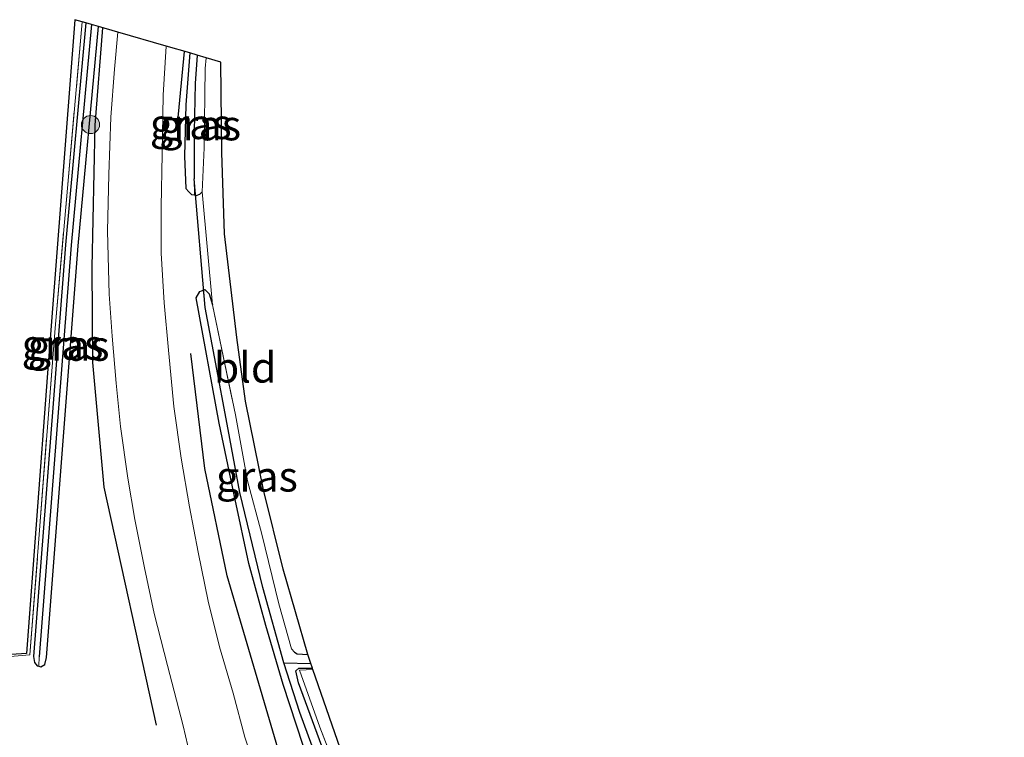
# Model space of a CAD drawing. Units: metres. Extents: x 200983 to 208530, y 531250 to 537500.
# Drawn here: x 201824 to 201906, y 536460 to 536520 of the extents above; entities that cross this region are included whole.
import ezdxf
from ezdxf.enums import TextEntityAlignment as Align

# ---------------------------------------------------------------- set-up
doc = ezdxf.new("R2010")
doc.units = ezdxf.units.M
doc.linetypes.add('IE-TERREINAFSCHEIDING', pattern=[10, 8, -2])
doc.layers.get('0').update_dxf_attribs({"lineweight": 25})
for name, color, linetype in [('B-ME-GR-BOMENRIJ-L-B1', 10, 'Continuous'), ('B-ME-GW-INSTEEKWATERGANG-L-B1', 10, 'Continuous'), ('B-ME-GW-WATERGANG-GREPPEL-L-B1', 10, 'Continuous'), ('B-ME-KG-KADASTRAAL-OPNAMEDTMGRENS-L-B1', 10, 'Continuous'), ('B-ME-KW-DUIKER-L-B1', 10, 'Continuous')]:
    doc.layers.add(name, color=color, linetype=linetype)
for name, color, linetype, lineweight in [('B-ME-GR-BOMENSTRUIKEN-GV-B6', 93, 'Continuous', 18), ('B-ME-GR-BOOM-S-B1', 93, 'Continuous', 18), ('B-ME-IE-GRASLAND-GV-B6', 93, 'Continuous', 18), ('B-ME-IE-GRONDWERKLIJN-GROND_INGERICHT-GV-B6', 253, 'Continuous', 18), ('B-ME-IE-TERREINAFSCHEIDING-RASTERHEKWERK-L-B1', 8, 'IE-TERREINAFSCHEIDING', 18), ('B-ME-VH-VERH_SOORT-BITUMEN-GV-B6', 8, 'IE-TERREINAFSCHEIDING-NATUURLIJK-HOUTWAL', 18)]:
    doc.layers.add(name, color=color, linetype=linetype, lineweight=lineweight)
doc.styles.add('NLCS-ISO', font='NLCS-ISO.TTF')
doc.linetypes.add('IE-TERREINAFSCHEIDING-NATUURLIJK-HOUTWAL', pattern='A,7,-1.5,[67,NLCS.SHX,S=0.75,R=45,X=0,Y=0],-1.5,7,-1.5,[70,NLCS.SHX,S=0.75,R=0,X=0,Y=0],-1.5', length=20)

# ---------------------------------------------------------------- blocks, each defined once
blk = doc.blocks.new('boom')
h = blk.add_hatch(color=256)
edge = h.paths.add_edge_path()
edge.add_arc((0, 0), 0.75, 0, 360)
blk.add_circle((0, 0), 0.75)

msp = doc.modelspace()

# ---------------------------------------------------------------- linework, layer by layer
at = {"layer": 'B-ME-GR-BOMENRIJ-L-B1'}
msp.add_line((201837.39, 536510.859, 12.349), (201837.992, 536516.896, 12.266), dxfattribs=at)
for points in [[(201835.67, 536461.196, 12.999), (201831.342, 536480.892, 12.806), (201830.394, 536491.199, 12.637), (201830.357, 536499.078, 12.502), (201830.597, 536510.793, 12.399), (201831.219, 536518.855, 12.23)], [(201900.788, 536376.927, 13.717), (201889.502, 536390.162, 13.555), (201876.68, 536405.235, 13.423), (201870.481, 536412.716, 13.366), (201864.743, 536420.564, 13.296), (201859.377, 536428.991, 13.127), (201854.766, 536437.044, 13.041), (201847.342, 536453.683, 12.954), (201841.517, 536473.553, 12.785), (201839.653, 536482.419, 12.74), (201838.511, 536491.935, 12.588)]]:
    msp.add_polyline3d(points, dxfattribs=at)
at = {"layer": 'B-ME-GR-BOMENSTRUIKEN-GV-B6'}
msp.add_polyline3d([(201789.335, 536503.143, 12.374), (201803.903, 536486.368, 12.67), (201820.671, 536466.849, 12.818), (201824.929, 536467.133, 12.827), (201826.627, 536489.94, 12.633), (201828.904, 536519.523, 12.329), (201829.518, 536519.346, 12.31), (201827.28, 536494.026, 12.592), (201825.206, 536467.008, 12.934), (201819.725, 536466.557, 12.967), (201819.538, 536466.901, 12.967), (201788.843, 536501.599, 12.46), (201788.107, 536502.476, 12.362), (201789.335, 536503.143, 12.374)], dxfattribs=at)
at = {"layer": 'B-ME-GW-INSTEEKWATERGANG-L-B1'}
for points in [[(201829.829, 536519.256, 12.135), (201828.147, 536500.913, 12.432), (201825.511, 536466.88, 12.843), (201825.591, 536466.397, 12.847), (201825.811, 536466.118, 12.847), (201825.952, 536466.074, 12.847)], [(201825.952, 536466.074, 12.847), (201826.115, 536466.024, 12.847), (201826.444, 536466.229, 12.847), (201826.56, 536466.794, 12.835), (201829.196, 536500.819, 12.424), (201830.859, 536518.959, 12.13)], [(201838.423, 536516.771, 12.221), (201838.092, 536512.492, 12.294), (201837.971, 536508.231, 12.413), (201838.092, 536505.575, 12.413), (201838.351, 536505.286, 12.436), (201838.567, 536505.085, 12.463), (201838.799, 536505.033, 12.538)], [(201838.799, 536505.033, 12.538), (201838.956, 536504.998, 12.588), (201839.258, 536505.099, 13.06), (201839.45, 536505.298, 12.473)], [(201904.24, 536379.209, 13.46), (201897.47, 536387.148, 13.46), (201888.888, 536397.346, 13.374), (201880.617, 536407.323, 13.279), (201874.791, 536414.28, 13.185), (201869.997, 536420.605, 13.053), (201865.247, 536427.291, 12.962), (201861.611, 536432.523, 12.979), (201858.563, 536437.598, 12.975), (201855.308, 536443.188, 12.876), (201852.561, 536448.295, 12.901), (201849.834, 536454.099, 12.88), (201847.778, 536459.538, 12.876), (201846.139, 536464.559, 12.773), (201844.696, 536469.433, 12.687), (201843.31, 536474.582, 12.687), (201842.178, 536479.859, 12.637), (201840.832, 536486.181, 12.646), (201838.955, 536496.539, 12.559), (201839.234, 536497.053, 12.563), (201839.509, 536497.159, 12.563)], [(201839.509, 536497.159, 12.563), (201839.647, 536497.212, 12.563), (201840.015, 536496.869, 12.567), (201840.282, 536495.956, 12.514)], [(201846.833, 536467.529, 12.843), (201847.064, 536467.248, 12.847), (201847.302, 536467.115, 12.851), (201848.181, 536467.044, 12.859)], [(201905.408, 536379.982, 13.448), (201884.051, 536405.341, 13.292), (201877.584, 536413.093, 13.242), (201873.868, 536417.751, 13.082), (201870.462, 536422.306, 13.082), (201866.642, 536427.5, 13.016), (201862.889, 536433.04, 13.02), (201860.361, 536437.017, 13.016), (201856.256, 536444.177, 13.016), (201853.751, 536449.149, 13.016), (201849.917, 536457.889, 12.962), (201847.405, 536464.711, 12.893), (201847.175, 536465.7, 12.896), (201847.43, 536465.914, 12.89), (201848.557, 536465.93, 12.933)]]:
    msp.add_polyline3d(points, dxfattribs=at)
at = {"layer": 'B-ME-GW-WATERGANG-GREPPEL-L-B1'}
msp.add_line((201846.181, 536466.37, 12.386), (201848.427, 536466.315, 12.58), dxfattribs=at)
for points in [[(201830.283, 536519.125, 11.778), (201828.61, 536500.879, 12.074), (201825.974, 536466.849, 12.485)], [(201839.026, 536516.597, 11.837), (201838.855, 536514.255, 11.86), (201838.783, 536510.273, 11.868), (201838.78, 536506.37, 11.876)], [(201846.181, 536466.37, 12.386), (201844.458, 536472.58, 12.37), (201842.563, 536480.43, 12.263), (201841.595, 536485.659, 12.226), (201840.457, 536491.641, 12.127), (201839.687, 536495.742, 12.106)], [(201904.84, 536379.606, 12.978), (201896.718, 536389.292, 12.946), (201889.474, 536398.03, 12.946), (201881.19, 536407.785, 12.954), (201876.204, 536413.754, 12.954), (201870.325, 536421.507, 12.728), (201865.675, 536427.847, 12.65), (201862.233, 536432.787, 12.637), (201858.922, 536438.372, 12.629), (201855.227, 536444.783, 12.608), (201852.743, 536449.921, 12.543), (201849.123, 536457.812, 12.46), (201847.519, 536462.258, 12.46), (201846.181, 536466.37, 12.386)]]:
    msp.add_polyline3d(points, dxfattribs=at)
at = {"layer": 'B-ME-IE-GRASLAND-GV-B6'}
for points in [[(201819.725, 536466.557, 12.967), (201825.206, 536467.008, 12.934), (201827.28, 536494.026, 12.592), (201829.518, 536519.346, 12.31), (201829.829, 536519.256, 12.135), (201828.147, 536500.913, 12.432), (201825.511, 536466.88, 12.843), (201825.591, 536466.397, 12.847), (201825.811, 536466.118, 12.847), (201825.952, 536466.074, 12.847), (201826.115, 536466.024, 12.847), (201826.444, 536466.229, 12.847), (201826.56, 536466.794, 12.835), (201829.196, 536500.819, 12.424), (201830.859, 536518.959, 12.13), (201832.469, 536518.493, 12.235), (201832.181, 536515.438, 12.312), (201831.895, 536511.456, 12.378), (201831.732, 536506.73, 12.452), (201831.619, 536502.032, 12.493), (201831.76, 536496.848, 12.551), (201831.991, 536493.368, 12.608), (201832.324, 536489.475, 12.683), (201832.688, 536485.895, 12.785), (201833.298, 536481.618, 12.835), (201833.863, 536478.222, 12.855), (201834.687, 536474.208, 12.909), (201835.461, 536470.451, 12.95), (201836.577, 536466.131, 12.962), (201837.861, 536461.143, 13.041), (201838.258, 536459.489, 13.041)], [(201829.829, 536519.256, 12.135), (201830.283, 536519.125, 11.778), (201828.61, 536500.879, 12.074), (201825.974, 536466.849, 12.485), (201825.952, 536466.074, 12.847), (201825.811, 536466.118, 12.847), (201825.591, 536466.397, 12.847), (201825.511, 536466.88, 12.843), (201828.147, 536500.913, 12.432), (201829.829, 536519.256, 12.135)], [(201830.283, 536519.125, 11.778), (201830.859, 536518.959, 12.13), (201829.196, 536500.819, 12.424), (201826.56, 536466.794, 12.835), (201826.444, 536466.229, 12.847), (201826.115, 536466.024, 12.847), (201825.952, 536466.074, 12.847), (201825.974, 536466.849, 12.485), (201828.61, 536500.879, 12.074), (201830.283, 536519.125, 11.778)], [(201844.056, 536456.925, 12.991), (201842.97, 536460.218, 12.929), (201841.992, 536463.843, 12.913), (201840.869, 536467.689, 12.901), (201839.932, 536471.461, 12.839), (201839.098, 536475.499, 12.785), (201838.397, 536479.265, 12.761), (201837.693, 536483.266, 12.72), (201837.087, 536487.541, 12.662), (201836.666, 536492.206, 12.608), (201836.289, 536496.108, 12.51), (201836.059, 536500.228, 12.502), (201836.048, 536504.053, 12.444), (201836.122, 536508.419, 12.366), (201836.222, 536513.274, 12.341), (201836.474, 536517.335, 12.286), (201838.423, 536516.771, 12.221), (201838.092, 536512.492, 12.294), (201837.971, 536508.231, 12.413), (201838.092, 536505.575, 12.413), (201838.351, 536505.286, 12.436), (201838.567, 536505.085, 12.463), (201838.799, 536505.033, 12.538), (201838.956, 536504.998, 12.588), (201839.258, 536505.099, 13.06), (201839.45, 536505.298, 12.473), (201840.282, 536495.956, 12.514), (201840.015, 536496.869, 12.567), (201839.647, 536497.212, 12.563), (201839.509, 536497.159, 12.563), (201839.234, 536497.053, 12.563), (201838.955, 536496.539, 12.559), (201840.832, 536486.181, 12.646), (201842.178, 536479.859, 12.637), (201843.31, 536474.582, 12.687), (201844.696, 536469.433, 12.687), (201846.139, 536464.559, 12.773), (201847.778, 536459.538, 12.876)], [(201838.423, 536516.771, 12.221), (201839.026, 536516.597, 11.837), (201838.855, 536514.255, 11.86), (201838.783, 536510.273, 11.868), (201838.78, 536506.37, 11.876), (201838.799, 536505.033, 12.538), (201838.567, 536505.085, 12.463), (201838.351, 536505.286, 12.436), (201838.092, 536505.575, 12.413), (201837.971, 536508.231, 12.413), (201838.092, 536512.492, 12.294), (201838.423, 536516.771, 12.221)], [(201839.026, 536516.597, 11.837), (201839.773, 536516.381, 12.271), (201839.696, 536515.499, 12.296), (201839.591, 536508.923, 12.473), (201839.45, 536505.298, 12.473), (201839.258, 536505.099, 13.06), (201838.956, 536504.998, 12.588), (201838.799, 536505.033, 12.538), (201838.78, 536506.37, 11.876), (201838.783, 536510.273, 11.868), (201838.855, 536514.255, 11.86), (201839.026, 536516.597, 11.837)], [(201847.778, 536459.538, 12.876), (201846.139, 536464.559, 12.773), (201844.696, 536469.433, 12.687), (201843.31, 536474.582, 12.687), (201842.178, 536479.859, 12.637), (201840.832, 536486.181, 12.646), (201838.955, 536496.539, 12.559), (201839.234, 536497.053, 12.563), (201839.509, 536497.159, 12.563), (201839.687, 536495.742, 12.106), (201840.457, 536491.641, 12.127), (201841.595, 536485.659, 12.226), (201842.563, 536480.43, 12.263), (201844.458, 536472.58, 12.37), (201846.181, 536466.37, 12.386), (201847.519, 536462.258, 12.46), (201849.123, 536457.812, 12.46)], [(201848.181, 536467.044, 12.859), (201848.427, 536466.315, 12.58), (201846.181, 536466.37, 12.386), (201844.458, 536472.58, 12.37), (201842.563, 536480.43, 12.263), (201841.595, 536485.659, 12.226), (201840.457, 536491.641, 12.127), (201839.687, 536495.742, 12.106), (201839.509, 536497.159, 12.563), (201839.647, 536497.212, 12.563), (201840.015, 536496.869, 12.567), (201840.282, 536495.956, 12.514), (201842.19, 536486.862, 12.6), (201843.191, 536481.417, 12.674), (201844.361, 536477.008, 12.765), (201845.767, 536471.23, 12.806), (201846.833, 536467.529, 12.843), (201847.064, 536467.248, 12.847), (201847.302, 536467.115, 12.851), (201848.181, 536467.044, 12.859)], [(201849.123, 536457.812, 12.46), (201847.519, 536462.258, 12.46), (201846.181, 536466.37, 12.386), (201848.427, 536466.315, 12.58), (201848.557, 536465.93, 12.933), (201847.43, 536465.914, 12.89), (201847.175, 536465.7, 12.896), (201847.405, 536464.711, 12.893), (201849.917, 536457.889, 12.962)], [(201849.917, 536457.889, 12.962), (201847.405, 536464.711, 12.893), (201847.175, 536465.7, 12.896), (201847.43, 536465.914, 12.89), (201848.557, 536465.93, 12.933), (201848.596, 536465.816, 13.067), (201847.472, 536465.767, 13.036), (201849.175, 536461.051, 13.263), (201851.205, 536455.773, 13.357)]]:
    msp.add_polyline3d(points, dxfattribs=at)
at = {"layer": 'B-ME-IE-GRONDWERKLIJN-GROND_INGERICHT-GV-B6'}
for points in [[(201839.773, 536516.381, 12.271), (201840.995, 536516.009, 12.288), (201841.069, 536508.534, 12.308), (201841.285, 536501.831, 12.506), (201842.303, 536493.247, 12.514), (201843.032, 536487.996, 12.526), (201844.506, 536480.647, 12.683), (201846.128, 536474.096, 12.79), (201848.181, 536467.044, 12.859), (201847.302, 536467.115, 12.851), (201847.064, 536467.248, 12.847), (201846.833, 536467.529, 12.843), (201845.767, 536471.23, 12.806), (201844.361, 536477.008, 12.765), (201843.191, 536481.417, 12.674), (201842.19, 536486.862, 12.6), (201840.282, 536495.956, 12.514), (201839.45, 536505.298, 12.473), (201839.591, 536508.923, 12.473), (201839.696, 536515.499, 12.296), (201839.773, 536516.381, 12.271)], [(201851.205, 536455.773, 13.357), (201849.175, 536461.051, 13.263), (201847.472, 536465.767, 13.036), (201848.596, 536465.816, 13.067), (201851.32, 536457.957, 13.288)]]:
    msp.add_polyline3d(points, dxfattribs=at)
at = {"layer": 'B-ME-IE-TERREINAFSCHEIDING-RASTERHEKWERK-L-B1'}
for points in [[(201819.725, 536466.557, 12.967), (201825.206, 536467.008, 12.934), (201827.28, 536494.026, 12.592), (201829.518, 536519.346, 12.31)], [(201839.45, 536505.298, 12.473), (201839.591, 536508.923, 12.473), (201839.696, 536515.499, 12.296), (201839.773, 536516.381, 12.271)], [(201840.282, 536495.956, 12.514), (201842.19, 536486.862, 12.6), (201843.191, 536481.417, 12.674), (201844.361, 536477.008, 12.765), (201845.767, 536471.23, 12.806), (201846.833, 536467.529, 12.843)], [(201905.735, 536380.198, 13.971), (201894.871, 536393.169, 13.88), (201882.018, 536408.376, 13.765), (201875.176, 536417.064, 13.74), (201871.509, 536421.742, 13.736), (201866.849, 536427.964, 13.662), (201863.3, 536433.135, 13.617), (201861.099, 536436.629, 13.53), (201858.515, 536440.876, 13.46), (201856.836, 536444.062, 13.39), (201855.154, 536447.164, 13.403), (201852.712, 536452.059, 13.403), (201851.205, 536455.773, 13.357), (201849.175, 536461.051, 13.263), (201847.472, 536465.767, 13.036), (201848.596, 536465.816, 13.067)]]:
    msp.add_polyline3d(points, dxfattribs=at)
at = {"layer": 'B-ME-KG-KADASTRAAL-OPNAMEDTMGRENS-L-B1'}
msp.add_polyline3d([(201851.32, 536457.957, 13.288), (201848.596, 536465.816, 13.067), (201848.557, 536465.93, 12.933), (201848.427, 536466.315, 12.58), (201848.181, 536467.044, 12.859), (201846.128, 536474.096, 12.79), (201844.506, 536480.647, 12.683), (201843.032, 536487.996, 12.526), (201842.303, 536493.247, 12.514), (201841.285, 536501.831, 12.506), (201841.069, 536508.534, 12.308), (201840.995, 536516.009, 12.288), (201839.773, 536516.381, 12.271), (201839.026, 536516.597, 11.837), (201838.423, 536516.771, 12.221), (201836.474, 536517.335, 12.286), (201832.469, 536518.493, 12.235), (201830.859, 536518.959, 12.13), (201830.283, 536519.125, 11.778), (201829.829, 536519.256, 12.135), (201829.518, 536519.346, 12.31), (201828.904, 536519.523, 12.329), (201826.627, 536489.94, 12.633), (201824.929, 536467.133, 12.827), (201820.671, 536466.849, 12.818)], dxfattribs=at)
at = {"layer": 'B-ME-KW-DUIKER-L-B1'}
msp.add_line((201839.687, 536495.742, 12.106), (201838.78, 536506.37, 11.876), dxfattribs=at)
at = {"layer": 'B-ME-VH-VERH_SOORT-BITUMEN-GV-B6'}
msp.add_polyline3d([(201838.258, 536459.489, 13.041), (201837.861, 536461.143, 13.041), (201836.577, 536466.131, 12.962), (201835.461, 536470.451, 12.95), (201834.687, 536474.208, 12.909), (201833.863, 536478.222, 12.855), (201833.298, 536481.618, 12.835), (201832.688, 536485.895, 12.785), (201832.324, 536489.475, 12.683), (201831.991, 536493.368, 12.608), (201831.76, 536496.848, 12.551), (201831.619, 536502.032, 12.493), (201831.732, 536506.73, 12.452), (201831.895, 536511.456, 12.378), (201832.181, 536515.438, 12.312), (201832.469, 536518.493, 12.235), (201836.474, 536517.335, 12.286), (201836.222, 536513.274, 12.341), (201836.122, 536508.419, 12.366), (201836.048, 536504.053, 12.444), (201836.059, 536500.228, 12.502), (201836.289, 536496.108, 12.51), (201836.666, 536492.206, 12.608), (201837.087, 536487.541, 12.662), (201837.693, 536483.266, 12.72), (201838.397, 536479.265, 12.761), (201839.098, 536475.499, 12.785), (201839.932, 536471.461, 12.839), (201840.869, 536467.689, 12.901), (201841.992, 536463.843, 12.913), (201842.97, 536460.218, 12.929), (201844.056, 536456.925, 12.991)], dxfattribs=at)

# ---------------------------------------------------------------- block references
at = {"layer": 'B-ME-GR-BOOM-S-B1', "rotation": 90}
msp.add_blockref('boom', (201830.211, 536510.853, 12.32), dxfattribs=at)

# ---------------------------------------------------------------- texts
at = {"layer": 'B-ME-IE-GRASLAND-GV-B6', "ltscale": 0.2, "style": 'NLCS-ISO'}
for p in [(201838.4985, 536510.902), (201839.2765, 536510.7975), (201827.897, 536492.665), (201828.4055, 536492.5745), (201843.968, 536481.7635)]:
    msp.add_text('gras', height=2.5, dxfattribs=at).set_placement(p, align=Align.MIDDLE_CENTER)
at = {"layer": 'B-ME-IE-GRONDWERKLIJN-GROND_INGERICHT-GV-B6', "ltscale": 0.2, "style": 'NLCS-ISO'}
msp.add_text('bld', height=2.5, dxfattribs=at).set_placement((201842.9891, 536490.7739), align=Align.MIDDLE_CENTER)

doc.saveas('drawing.dxf')
